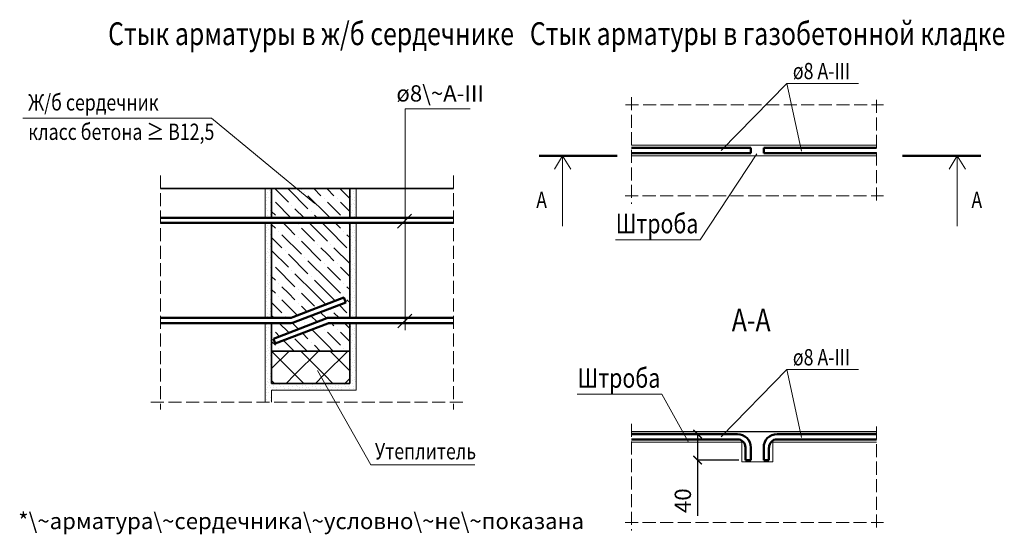
# Model space of a CAD drawing. Units: millimetres. Extents: x -35802 to 114152, y 36512 to 157792.
# Drawn here: x -23656 to -22144, y 61330 to 62121 of the extents above; entities that cross this region are included whole.
import ezdxf

# ---------------------------------------------------------------- set-up
doc = ezdxf.new("R2010")
doc.units = ezdxf.units.MM
doc.header["$PDMODE"] = 65
doc.linetypes.add('______2', pattern=[27, 20, -7])
for name, color, linetype, lineweight in [('0.09 спло%%cная линия', 7, 'Continuous', 9), ('0.13 пунктирная линия', 7, '______2', 13), ('0.13 спло%%cная линия', 7, 'Continuous', 13), ('0.18 спло%%cная линия', 7, 'Continuous', 18), ('0.25 спло%%cная линия', 7, 'Continuous', 25), ('0.35 спло%%cная линия', 7, 'Continuous', 35), ('0.5 спло%%cная линия', 7, 'Continuous', 50), ('Размерная линия Общее', 7, 'Continuous', 25)]:
    doc.layers.add(name, color=color, linetype=linetype, lineweight=lineweight)
doc.styles.add('ARIAL', font='ARIALN.TTF', dxfattribs={"width": 0.9})
doc.dimstyles.get("Standard").update_dxf_attribs({"dimtxt": 25, "dimasz": 13, "dimexe": 0.18, "dimexo": 0.0625, "dimgap": 10, "dimtad": 1, "dimdec": 0, "dimrnd": 5, "dimzin": 0, "dimdsep": 46, "dimtxsty": 'ARIAL', "dimblk": 'ARCHTICK', "dimcen": 0.09, "dimadec": 0, "dimazin": 0, "dimtfac": 1, "dimtdec": 0, "dimtofl": 0, "dimtmove": 0, "dimatfit": 3, "dimfxl": 1, "dimtolj": 1, "dimtzin": 0, "dimarcsym": 0})

# ---------------------------------------------------------------- blocks, each defined once
blk = doc.blocks.new('_ArchTick')
at = {"color": 0, "linetype": 'ByBlock', "const_width": 0.15}
blk.add_lwpolyline([(-0.5, -0.5), (0.5, 0.5)], dxfattribs=at)
blk = doc.blocks.new('*D3855')
at = {"layer": 'DEFPOINTS', "color": 0, "linetype": 'Continuous', "lineweight": 9}
for p in [(-22614.8, 61484.1), (-22568.4, 61484.1), (-22551.3, 61444.1)]:
    blk.add_point(p, dxfattribs=at)
at = {"layer": 'Размерная линия Общее', "color": 0, "linetype": 'Continuous', "lineweight": -2}
for p, q in [((-22568.5, 61484.1), (-22614.9, 61484.1)), ((-22614.8, 61484.1), (-22614.8, 61444.1)), ((-22551.4, 61444.1), (-22614.9, 61444.1)), ((-22614.8, 61444.1), (-22614.8, 61358.3))]:
    blk.add_line(p, q, dxfattribs=at)
at = {"layer": 'Размерная линия Общее', "color": 0, "linetype": 'Continuous', "lineweight": -2, "xscale": 13, "yscale": 13, "zscale": 13}
for p, rotation in [((-22614.8, 61484.1), 90), ((-22614.8, 61444.1), 270)]:
    blk.add_blockref('_ArchTick', p, dxfattribs=dict(at, rotation=rotation))
at = {"layer": 'Размерная линия Общее', "color": 0, "linetype": 'Continuous', "lineweight": 13, "insert": (-22637.5, 61381.8), "char_height": 25, "attachment_point": 5, "rotation": 90, "style": 'ARIAL'}
blk.add_mtext('\\A1;40', dxfattribs=at)
blk = doc.blocks.new('УЗОР_2295')
at = {"layer": '0.09 спло%%cная линия', "color": 0, "linetype": 'Continuous', "lineweight": 9}
for p, q in [((-49058.9, -18189), (-49085.8, -18215.8)), ((-49050, -18225), (-49085.8, -18189.2)), ((-49013.9, -18189), (-49050, -18225)), ((-49005, -18225), (-49041, -18189)), ((-48968.9, -18189), (-49005, -18225)), ((-48965.8, -18219.2), (-48996, -18189)), ((-49081, -18239), (-49085.8, -18234.2)), ((-49050, -18225), (-49063.9, -18239)), ((-49036, -18239), (-49050, -18225)), ((-49005, -18225), (-49018.9, -18239)), ((-48991, -18239), (-49005, -18225)), ((-48965.8, -18230.8), (-48973.9, -18239))]:
    blk.add_line(p, q, dxfattribs=at)
blk = doc.blocks.new('УЗОР_2296')
at = {"layer": '0.09 спло%%cная линия', "color": 0, "linetype": 'Continuous', "lineweight": 9}
for p, q in [((-49095.35, -17943.2), (-49095.35, -17943.2)), ((-49093.95, -17939.6), (-49093.95, -17939.6)), ((-49093.1, -17948.2), (-49093.1, -17948.2)), ((-49092.4, -17945.55), (-49092.4, -17945.55)), ((-49088.4, -17942.05), (-49088.4, -17942.05)), ((-49087.7, -17945.55), (-49087.7, -17945.55)), ((-49085.95, -17948.95), (-49085.95, -17948.95)), ((-49094, -17952.95), (-49094, -17952.95)), ((-49093.25, -17957.2), (-49093.25, -17957.2)), ((-49093.1, -17963.05), (-49093.1, -17963.05)), ((-49090.05, -17952.05), (-49090.05, -17952.05)), ((-49088.1, -17960.05), (-49088.1, -17960.05)), ((-49086.75, -17964.9), (-49086.75, -17964.9)), ((-49086.2, -17953.55), (-49086.2, -17953.55)), ((-49095.4, -17978.55), (-49095.4, -17978.55)), ((-49093.35, -17969.1), (-49093.35, -17969.1)), ((-49092.55, -17972.8), (-49092.55, -17972.8)), ((-49087.95, -17978.45), (-49087.95, -17978.45)), ((-49087.45, -17973.35), (-49087.45, -17973.35)), ((-49086.9, -17968.15), (-49086.9, -17968.15)), ((-49091.85, -17980.5), (-49091.85, -17980.5)), ((-49088.6, -17983), (-49088.6, -17983))]:
    blk.add_line(p, q, dxfattribs=at)
blk = doc.blocks.new('УЗОР_2297')
at = {"layer": '0.09 спло%%cная линия', "color": 0, "linetype": 'Continuous', "lineweight": 9}
for p, q in [((-48961.55, -18039.05), (-48961.55, -18039.05)), ((-48964.2, -18051.5), (-48964.2, -18051.5)), ((-48960.35, -18046.9), (-48960.35, -18046.9)), ((-48960.3, -18043.4), (-48960.3, -18043.4)), ((-48957.95, -18053.55), (-48957.95, -18053.55)), ((-48956.65, -18047.45), (-48956.65, -18047.45)), ((-48964.15, -18066.8), (-48964.15, -18066.8)), ((-48962.6, -18062.85), (-48962.6, -18062.85)), ((-48961.75, -18056), (-48961.75, -18056)), ((-48960.05, -18061.6), (-48960.05, -18061.6)), ((-48958.75, -18064), (-48958.75, -18064)), ((-48958.45, -18056.85), (-48958.45, -18056.85)), ((-48957.2, -18068.65), (-48957.2, -18068.65)), ((-48965.65, -18082.85), (-48965.65, -18082.85)), ((-48962.45, -18076.4), (-48962.45, -18076.4)), ((-48962.15, -18084.65), (-48962.15, -18084.65)), ((-48961.1, -18072.05), (-48961.1, -18072.05)), ((-48959, -18082.2), (-48959, -18082.2)), ((-48957.7, -18079.35), (-48957.7, -18079.35)), ((-48957.65, -18085.1), (-48957.65, -18085.1)), ((-48956.65, -18073.2), (-48956.65, -18073.2)), ((-48961.55, -18089.05), (-48961.55, -18089.05)), ((-48960.35, -18096.9), (-48960.35, -18096.9)), ((-48960.3, -18093.4), (-48960.3, -18093.4)), ((-48956.65, -18097.45), (-48956.65, -18097.45)), ((-48956.05, -18088.7), (-48956.05, -18088.7)), ((-48964.2, -18101.5), (-48964.2, -18101.5)), ((-48962.6, -18112.85), (-48962.6, -18112.85)), ((-48961.75, -18106), (-48961.75, -18106)), ((-48960.05, -18111.6), (-48960.05, -18111.6)), ((-48958.75, -18114), (-48958.75, -18114)), ((-48958.45, -18106.85), (-48958.45, -18106.85)), ((-48957.95, -18103.55), (-48957.95, -18103.55)), ((-48964.15, -18116.8), (-48964.15, -18116.8)), ((-48962.45, -18126.4), (-48962.45, -18126.4)), ((-48961.1, -18122.05), (-48961.1, -18122.05)), ((-48957.7, -18129.35), (-48957.7, -18129.35)), ((-48957.2, -18118.65), (-48957.2, -18118.65)), ((-48956.65, -18123.2), (-48956.65, -18123.2)), ((-48965.65, -18132.85), (-48965.65, -18132.85)), ((-48962.15, -18134.65), (-48962.15, -18134.65)), ((-48959, -18132.2), (-48959, -18132.2)), ((-48957.65, -18135.1), (-48957.65, -18135.1))]:
    blk.add_line(p, q, dxfattribs=at)
blk = doc.blocks.new('УЗОР_2298')
at = {"layer": '0.09 спло%%cная линия', "color": 0, "linetype": 'Continuous', "lineweight": 9}
for p, q in [((-48961.55, -17939.05), (-48961.55, -17939.05)), ((-48960.35, -17946.9), (-48960.35, -17946.9)), ((-48960.3, -17943.4), (-48960.3, -17943.4)), ((-48956.65, -17947.45), (-48956.65, -17947.45)), ((-48964.2, -17951.5), (-48964.2, -17951.5)), ((-48962.6, -17962.85), (-48962.6, -17962.85)), ((-48961.75, -17956), (-48961.75, -17956)), ((-48960.05, -17961.6), (-48960.05, -17961.6)), ((-48958.75, -17964), (-48958.75, -17964)), ((-48958.45, -17956.85), (-48958.45, -17956.85)), ((-48957.95, -17953.55), (-48957.95, -17953.55)), ((-48964.15, -17966.8), (-48964.15, -17966.8)), ((-48962.45, -17976.4), (-48962.45, -17976.4)), ((-48961.1, -17972.05), (-48961.1, -17972.05)), ((-48957.7, -17979.35), (-48957.7, -17979.35)), ((-48957.2, -17968.65), (-48957.2, -17968.65)), ((-48956.65, -17973.2), (-48956.65, -17973.2)), ((-48965.65, -17982.85), (-48965.65, -17982.85)), ((-48959, -17982.2), (-48959, -17982.2))]:
    blk.add_line(p, q, dxfattribs=at)
blk = doc.blocks.new('УЗОР_2299')
at = {"layer": '0.09 спло%%cная линия', "color": 0, "linetype": 'Continuous', "lineweight": 9}
for p, q in [((-48960.3, -17993.4), (-48960.3, -17993.4)), ((-48964.2, -18001.5), (-48964.2, -18001.5)), ((-48961.75, -18006), (-48961.75, -18006)), ((-48960.35, -17996.9), (-48960.35, -17996.9)), ((-48958.45, -18006.85), (-48958.45, -18006.85)), ((-48957.95, -18003.55), (-48957.95, -18003.55)), ((-48956.65, -17997.45), (-48956.65, -17997.45)), ((-48964.15, -18016.8), (-48964.15, -18016.8)), ((-48962.6, -18012.85), (-48962.6, -18012.85)), ((-48961.1, -18022.05), (-48961.1, -18022.05)), ((-48960.05, -18011.6), (-48960.05, -18011.6)), ((-48958.75, -18014), (-48958.75, -18014)), ((-48957.2, -18018.65), (-48957.2, -18018.65)), ((-48956.65, -18023.2), (-48956.65, -18023.2)), ((-48965.65, -18032.85), (-48965.65, -18032.85)), ((-48962.45, -18026.4), (-48962.45, -18026.4)), ((-48962.15, -18034.65), (-48962.15, -18034.65)), ((-48961.55, -18039.05), (-48961.55, -18039.05)), ((-48959, -18032.2), (-48959, -18032.2)), ((-48957.7, -18029.35), (-48957.7, -18029.35)), ((-48957.65, -18035.1), (-48957.65, -18035.1)), ((-48956.05, -18038.7), (-48956.05, -18038.7)), ((-48964.2, -18051.5), (-48964.2, -18051.5)), ((-48960.35, -18046.9), (-48960.35, -18046.9)), ((-48960.3, -18043.4), (-48960.3, -18043.4)), ((-48957.95, -18053.55), (-48957.95, -18053.55)), ((-48956.65, -18047.45), (-48956.65, -18047.45)), ((-48964.15, -18066.8), (-48964.15, -18066.8)), ((-48962.6, -18062.85), (-48962.6, -18062.85)), ((-48961.75, -18056), (-48961.75, -18056)), ((-48960.05, -18061.6), (-48960.05, -18061.6)), ((-48958.75, -18064), (-48958.75, -18064)), ((-48958.45, -18056.85), (-48958.45, -18056.85)), ((-48957.2, -18068.65), (-48957.2, -18068.65)), ((-48965.65, -18082.85), (-48965.65, -18082.85)), ((-48962.45, -18076.4), (-48962.45, -18076.4)), ((-48962.15, -18084.65), (-48962.15, -18084.65)), ((-48961.1, -18072.05), (-48961.1, -18072.05)), ((-48959, -18082.2), (-48959, -18082.2)), ((-48957.7, -18079.35), (-48957.7, -18079.35)), ((-48957.65, -18085.1), (-48957.65, -18085.1)), ((-48956.65, -18073.2), (-48956.65, -18073.2)), ((-48961.55, -18089.05), (-48961.55, -18089.05)), ((-48960.35, -18096.9), (-48960.35, -18096.9)), ((-48960.3, -18093.4), (-48960.3, -18093.4)), ((-48956.65, -18097.45), (-48956.65, -18097.45)), ((-48956.05, -18088.7), (-48956.05, -18088.7)), ((-48964.2, -18101.5), (-48964.2, -18101.5)), ((-48962.6, -18112.85), (-48962.6, -18112.85)), ((-48961.75, -18106), (-48961.75, -18106)), ((-48960.05, -18111.6), (-48960.05, -18111.6)), ((-48958.75, -18114), (-48958.75, -18114)), ((-48958.45, -18106.85), (-48958.45, -18106.85)), ((-48957.95, -18103.55), (-48957.95, -18103.55)), ((-48964.15, -18116.8), (-48964.15, -18116.8)), ((-48962.45, -18126.4), (-48962.45, -18126.4)), ((-48961.1, -18122.05), (-48961.1, -18122.05)), ((-48957.7, -18129.35), (-48957.7, -18129.35)), ((-48957.2, -18118.65), (-48957.2, -18118.65)), ((-48956.65, -18123.2), (-48956.65, -18123.2)), ((-48965.65, -18132.85), (-48965.65, -18132.85)), ((-48962.15, -18134.65), (-48962.15, -18134.65)), ((-48959, -18132.2), (-48959, -18132.2)), ((-48957.65, -18135.1), (-48957.65, -18135.1))]:
    blk.add_line(p, q, dxfattribs=at)
blk = doc.blocks.new('УЗОР_2300')
at = {"layer": '0.09 спло%%cная линия', "color": 0, "linetype": 'Continuous', "lineweight": 9}
for p, q in [((-49095.35, -17993.2), (-49095.35, -17993.2)), ((-49088.4, -17992.05), (-49088.4, -17992.05)), ((-49094, -18002.95), (-49094, -18002.95)), ((-49093.25, -18007.2), (-49093.25, -18007.2)), ((-49093.1, -17998.2), (-49093.1, -17998.2)), ((-49092.4, -17995.55), (-49092.4, -17995.55)), ((-49090.05, -18002.05), (-49090.05, -18002.05)), ((-49088.1, -18010.05), (-49088.1, -18010.05)), ((-49087.7, -17995.55), (-49087.7, -17995.55)), ((-49086.2, -18003.55), (-49086.2, -18003.55)), ((-49085.95, -17998.95), (-49085.95, -17998.95)), ((-49093.35, -18019.1), (-49093.35, -18019.1)), ((-49093.1, -18013.05), (-49093.1, -18013.05)), ((-49092.55, -18022.8), (-49092.55, -18022.8)), ((-49087.45, -18023.35), (-49087.45, -18023.35)), ((-49086.9, -18018.15), (-49086.9, -18018.15)), ((-49086.75, -18014.9), (-49086.75, -18014.9)), ((-49095.4, -18028.55), (-49095.4, -18028.55)), ((-49093.95, -18039.6), (-49093.95, -18039.6)), ((-49092.85, -18035.2), (-49092.85, -18035.2)), ((-49091.85, -18030.5), (-49091.85, -18030.5)), ((-49089.8, -18037.3), (-49089.8, -18037.3)), ((-49088.6, -18033), (-49088.6, -18033)), ((-49087.95, -18028.45), (-49087.95, -18028.45)), ((-49095.35, -18043.2), (-49095.35, -18043.2)), ((-49094, -18052.95), (-49094, -18052.95)), ((-49093.1, -18048.2), (-49093.1, -18048.2)), ((-49092.4, -18045.55), (-49092.4, -18045.55)), ((-49090.05, -18052.05), (-49090.05, -18052.05)), ((-49088.4, -18042.05), (-49088.4, -18042.05)), ((-49087.7, -18045.55), (-49087.7, -18045.55)), ((-49086.2, -18053.55), (-49086.2, -18053.55)), ((-49085.95, -18048.95), (-49085.95, -18048.95)), ((-49093.35, -18069.1), (-49093.35, -18069.1)), ((-49093.25, -18057.2), (-49093.25, -18057.2)), ((-49093.1, -18063.05), (-49093.1, -18063.05)), ((-49088.1, -18060.05), (-49088.1, -18060.05)), ((-49086.9, -18068.15), (-49086.9, -18068.15)), ((-49086.75, -18064.9), (-49086.75, -18064.9)), ((-49095.4, -18078.55), (-49095.4, -18078.55)), ((-49092.85, -18085.2), (-49092.85, -18085.2)), ((-49092.55, -18072.8), (-49092.55, -18072.8)), ((-49091.85, -18080.5), (-49091.85, -18080.5)), ((-49088.6, -18083), (-49088.6, -18083)), ((-49087.95, -18078.45), (-49087.95, -18078.45)), ((-49087.45, -18073.35), (-49087.45, -18073.35)), ((-49095.35, -18093.2), (-49095.35, -18093.2)), ((-49093.95, -18089.6), (-49093.95, -18089.6)), ((-49093.1, -18098.2), (-49093.1, -18098.2)), ((-49092.4, -18095.55), (-49092.4, -18095.55)), ((-49089.8, -18087.3), (-49089.8, -18087.3)), ((-49088.4, -18092.05), (-49088.4, -18092.05)), ((-49087.7, -18095.55), (-49087.7, -18095.55)), ((-49085.95, -18098.95), (-49085.95, -18098.95)), ((-49094, -18102.95), (-49094, -18102.95)), ((-49093.25, -18107.2), (-49093.25, -18107.2)), ((-49093.1, -18113.05), (-49093.1, -18113.05)), ((-49090.05, -18102.05), (-49090.05, -18102.05)), ((-49088.1, -18110.05), (-49088.1, -18110.05)), ((-49086.75, -18114.9), (-49086.75, -18114.9)), ((-49086.2, -18103.55), (-49086.2, -18103.55)), ((-49095.4, -18128.55), (-49095.4, -18128.55)), ((-49093.35, -18119.1), (-49093.35, -18119.1)), ((-49092.55, -18122.8), (-49092.55, -18122.8)), ((-49091.85, -18130.5), (-49091.85, -18130.5)), ((-49087.95, -18128.45), (-49087.95, -18128.45)), ((-49087.45, -18123.35), (-49087.45, -18123.35)), ((-49086.9, -18118.15), (-49086.9, -18118.15)), ((-49092.85, -18135.2), (-49092.85, -18135.2)), ((-49089.8, -18137.3), (-49089.8, -18137.3)), ((-49088.6, -18133), (-49088.6, -18133))]:
    blk.add_line(p, q, dxfattribs=at)
blk = doc.blocks.new('УЗОР_2301')
at = {"layer": '0.09 спло%%cная линия', "color": 0, "linetype": 'Continuous', "lineweight": 9}
for p, q in [((-49095.35, -17993.2), (-49095.35, -17993.2)), ((-49088.4, -17992.05), (-49088.4, -17992.05)), ((-49094, -18002.95), (-49094, -18002.95)), ((-49093.25, -18007.2), (-49093.25, -18007.2)), ((-49093.1, -17998.2), (-49093.1, -17998.2)), ((-49092.4, -17995.55), (-49092.4, -17995.55)), ((-49090.05, -18002.05), (-49090.05, -18002.05)), ((-49088.1, -18010.05), (-49088.1, -18010.05)), ((-49087.7, -17995.55), (-49087.7, -17995.55)), ((-49086.2, -18003.55), (-49086.2, -18003.55)), ((-49085.95, -17998.95), (-49085.95, -17998.95)), ((-49093.35, -18019.1), (-49093.35, -18019.1)), ((-49093.1, -18013.05), (-49093.1, -18013.05)), ((-49092.55, -18022.8), (-49092.55, -18022.8)), ((-49087.45, -18023.35), (-49087.45, -18023.35)), ((-49086.9, -18018.15), (-49086.9, -18018.15)), ((-49086.75, -18014.9), (-49086.75, -18014.9)), ((-49095.4, -18028.55), (-49095.4, -18028.55)), ((-49093.95, -18039.6), (-49093.95, -18039.6)), ((-49092.85, -18035.2), (-49092.85, -18035.2)), ((-49091.85, -18030.5), (-49091.85, -18030.5)), ((-49089.8, -18037.3), (-49089.8, -18037.3)), ((-49088.6, -18033), (-49088.6, -18033)), ((-49087.95, -18028.45), (-49087.95, -18028.45)), ((-49095.35, -18043.2), (-49095.35, -18043.2)), ((-49094, -18052.95), (-49094, -18052.95)), ((-49093.1, -18048.2), (-49093.1, -18048.2)), ((-49092.4, -18045.55), (-49092.4, -18045.55)), ((-49090.05, -18052.05), (-49090.05, -18052.05)), ((-49088.4, -18042.05), (-49088.4, -18042.05)), ((-49087.7, -18045.55), (-49087.7, -18045.55)), ((-49086.2, -18053.55), (-49086.2, -18053.55)), ((-49085.95, -18048.95), (-49085.95, -18048.95)), ((-49093.35, -18069.1), (-49093.35, -18069.1)), ((-49093.25, -18057.2), (-49093.25, -18057.2)), ((-49093.1, -18063.05), (-49093.1, -18063.05)), ((-49088.1, -18060.05), (-49088.1, -18060.05)), ((-49086.9, -18068.15), (-49086.9, -18068.15)), ((-49086.75, -18064.9), (-49086.75, -18064.9)), ((-49095.4, -18078.55), (-49095.4, -18078.55)), ((-49092.85, -18085.2), (-49092.85, -18085.2)), ((-49092.55, -18072.8), (-49092.55, -18072.8)), ((-49091.85, -18080.5), (-49091.85, -18080.5)), ((-49088.6, -18083), (-49088.6, -18083)), ((-49087.95, -18078.45), (-49087.95, -18078.45)), ((-49087.45, -18073.35), (-49087.45, -18073.35)), ((-49095.35, -18093.2), (-49095.35, -18093.2)), ((-49093.95, -18089.6), (-49093.95, -18089.6)), ((-49093.1, -18098.2), (-49093.1, -18098.2)), ((-49092.4, -18095.55), (-49092.4, -18095.55)), ((-49089.8, -18087.3), (-49089.8, -18087.3)), ((-49088.4, -18092.05), (-49088.4, -18092.05)), ((-49087.7, -18095.55), (-49087.7, -18095.55)), ((-49085.95, -18098.95), (-49085.95, -18098.95)), ((-49094, -18102.95), (-49094, -18102.95)), ((-49093.25, -18107.2), (-49093.25, -18107.2)), ((-49093.1, -18113.05), (-49093.1, -18113.05)), ((-49090.05, -18102.05), (-49090.05, -18102.05)), ((-49088.1, -18110.05), (-49088.1, -18110.05)), ((-49086.75, -18114.9), (-49086.75, -18114.9)), ((-49086.2, -18103.55), (-49086.2, -18103.55)), ((-49095.4, -18128.55), (-49095.4, -18128.55)), ((-49093.35, -18119.1), (-49093.35, -18119.1)), ((-49092.55, -18122.8), (-49092.55, -18122.8)), ((-49091.85, -18130.5), (-49091.85, -18130.5)), ((-49087.95, -18128.45), (-49087.95, -18128.45)), ((-49087.45, -18123.35), (-49087.45, -18123.35)), ((-49086.9, -18118.15), (-49086.9, -18118.15)), ((-49092.85, -18135.2), (-49092.85, -18135.2)), ((-49089.8, -18137.3), (-49089.8, -18137.3)), ((-49088.6, -18133), (-49088.6, -18133))]:
    blk.add_line(p, q, dxfattribs=at)
blk = doc.blocks.new('УЗОР_2302')
at = {"layer": '0.13 спло%%cная линия', "color": 0, "linetype": 'Continuous', "lineweight": 13}
for p, q in [((-49081, -17939), (-49060, -17960)), ((-49060, -17940), (-49030, -17970)), ((-49041, -17939), (-49040, -17940)), ((-49035, -17945), (-49035, -17945)), ((-49021, -17939), (-49010, -17950)), ((-49000, -17940), (-49001, -17939)), ((-48990, -17950), (-49000, -17940)), ((-48981, -17939), (-48965.8, -17954.2)), ((-49085, -17955), (-49085, -17955)), ((-49080, -17960), (-49056, -17984)), ((-49055, -17965), (-49055, -17965)), ((-49000, -17980), (-49030, -17950)), ((-49005, -17955), (-49005, -17955)), ((-49000, -17960), (-48980, -17980)), ((-48985, -17955), (-48985, -17955)), ((-48980, -17960), (-48965.8, -17974.2)), ((-49085.8, -17974.2), (-49080, -17980)), ((-49036, -17984), (-49050, -17970)), ((-49025, -17975), (-49025, -17975)), ((-49020, -17980), (-49016, -17984)), ((-49000, -17980), (-48996, -17984))]:
    blk.add_line(p, q, dxfattribs=at)
blk = doc.blocks.new('УЗОР_2303')
at = {"layer": '0.13 спло%%cная линия', "color": 0, "linetype": 'Continuous', "lineweight": 13}
for p, q in [((-49085.8, -17994.2), (-49080, -18000)), ((-49060, -18000), (-49068, -17992)), ((-49045, -17995), (-49045, -17995)), ((-49020, -18000), (-49028, -17992)), ((-49008, -17992), (-49000, -18000)), ((-48988, -17992), (-48980, -18000)), ((-48965.8, -17994.2), (-48968, -17992)), ((-49075, -18005), (-49075, -18005)), ((-49070, -18010), (-49040, -18040)), ((-49050, -18010), (-49060, -18000)), ((-49040, -18000), (-49020, -18020)), ((-49020, -18000), (-49000, -18020)), ((-49000, -18000), (-48970, -18030)), ((-48975, -18005), (-48975, -18005)), ((-48970, -18010), (-48965.8, -18014.2)), ((-49085.8, -18014.2), (-49070, -18030)), ((-49045, -18015), (-49045, -18015)), ((-49040, -18020), (-49010, -18050)), ((-49015, -18025), (-49015, -18025)), ((-48995, -18025), (-48995, -18025)), ((-49085.8, -18034.2), (-49060, -18060)), ((-49065, -18035), (-49065, -18035)), ((-49060, -18040), (-49030, -18070)), ((-49000, -18040), (-49010, -18030)), ((-48990, -18050), (-49000, -18040)), ((-48990, -18030), (-48965.8, -18054.2)), ((-49085, -18055), (-49085, -18055)), ((-49035, -18045), (-49035, -18045)), ((-49000, -18080), (-49030, -18050)), ((-49005, -18055), (-49005, -18055)), ((-48985, -18055), (-48985, -18055)), ((-49080, -18060), (-49050, -18090)), ((-49055, -18065), (-49055, -18065)), ((-49020, -18100), (-49050, -18070)), ((-49000, -18060), (-48980, -18080)), ((-48980, -18060), (-48965.8, -18074.2)), ((-49085.8, -18074.2), (-49080, -18080)), ((-49075, -18085), (-49075, -18085)), ((-49025, -18075), (-49025, -18075)), ((-49020, -18080), (-49000, -18100)), ((-49000, -18080), (-48980, -18100)), ((-48975, -18085), (-48975, -18085)), ((-49085.8, -18094.2), (-49080, -18100)), ((-49060, -18100), (-49070, -18090)), ((-49050, -18110), (-49060, -18100)), ((-49045, -18095), (-49045, -18095)), ((-49040, -18100), (-49020, -18120)), ((-49020, -18100), (-49002.6, -18117.4)), ((-49000, -18100), (-48988.2, -18111.8)), ((-48965.8, -18094.2), (-48970, -18090)), ((-49085.8, -18114.2), (-49070, -18130)), ((-49075, -18105), (-49075, -18105)), ((-49070, -18110), (-49045.9, -18134.1)), ((-49045, -18115), (-49045, -18115)), ((-48975, -18105), (-48975, -18105)), ((-48970, -18110), (-48965.8, -18114.2)), ((-49040, -18120), (-49031.4, -18128.6)), ((-49001.5, -18138.5), (-49010, -18130)), ((-48995, -18125), (-48995, -18125)), ((-48990, -18130), (-48982, -18138)), ((-48982, -18118), (-48970, -18130)), ((-49085.8, -18134.2), (-49082, -18138)), ((-49074, -18146), (-49060, -18160)), ((-49065, -18135), (-49065, -18135)), ((-49054.3, -18145.7), (-49044.7, -18155.3)), ((-49035, -18145), (-49035, -18145)), ((-49025.3, -18134.7), (-49015.9, -18144.1)), ((-48990, -18150), (-48994, -18146)), ((-48974, -18146), (-48965.8, -18154.2)), ((-49085, -18155), (-49085, -18155)), ((-49080, -18160), (-49073.6, -18166.4)), ((-49038.5, -18161.5), (-49030, -18170)), ((-49000, -18180), (-49024.1, -18155.9)), ((-49005, -18155), (-49005, -18155)), ((-49000, -18160), (-48980, -18180)), ((-48985, -18155), (-48985, -18155)), ((-48980, -18160), (-48965.8, -18174.2)), ((-49085.8, -18174.2), (-49080, -18180)), ((-49067.4, -18172.6), (-49051, -18189)), ((-49031, -18189), (-49050, -18170)), ((-49025, -18175), (-49025, -18175)), ((-49075, -18185), (-49075, -18185)), ((-49020, -18180), (-49011, -18189)), ((-49000, -18180), (-48991, -18189)), ((-48975, -18185), (-48975, -18185))]:
    blk.add_line(p, q, dxfattribs=at)
blk = doc.blocks.new('УЗОР_2304')
at = {"layer": '0.09 спло%%cная линия', "color": 0, "linetype": 'Continuous', "lineweight": 9}
for p, q in [((-49094, -18152.95), (-49094, -18152.95)), ((-49093.25, -18157.2), (-49093.25, -18157.2)), ((-49093.1, -18148.2), (-49093.1, -18148.2)), ((-49090.05, -18152.05), (-49090.05, -18152.05)), ((-49088.1, -18160.05), (-49088.1, -18160.05)), ((-49086.2, -18153.55), (-49086.2, -18153.55)), ((-49085.95, -18148.95), (-49085.95, -18148.95)), ((-49093.35, -18169.1), (-49093.35, -18169.1)), ((-49093.1, -18163.05), (-49093.1, -18163.05)), ((-49092.55, -18172.8), (-49092.55, -18172.8)), ((-49087.45, -18173.35), (-49087.45, -18173.35)), ((-49086.9, -18168.15), (-49086.9, -18168.15)), ((-49086.75, -18164.9), (-49086.75, -18164.9)), ((-49095.4, -18178.55), (-49095.4, -18178.55)), ((-49093.95, -18189.6), (-49093.95, -18189.6)), ((-49092.85, -18185.2), (-49092.85, -18185.2)), ((-49091.85, -18180.5), (-49091.85, -18180.5)), ((-49089.8, -18187.3), (-49089.8, -18187.3)), ((-49088.6, -18183), (-49088.6, -18183)), ((-49087.95, -18178.45), (-49087.95, -18178.45)), ((-49095.35, -18193.2), (-49095.35, -18193.2)), ((-49094, -18202.95), (-49094, -18202.95)), ((-49093.1, -18198.2), (-49093.1, -18198.2)), ((-49092.4, -18195.55), (-49092.4, -18195.55)), ((-49090.05, -18202.05), (-49090.05, -18202.05)), ((-49088.4, -18192.05), (-49088.4, -18192.05)), ((-49087.7, -18195.55), (-49087.7, -18195.55)), ((-49086.2, -18203.55), (-49086.2, -18203.55)), ((-49085.95, -18198.95), (-49085.95, -18198.95)), ((-49093.35, -18219.1), (-49093.35, -18219.1)), ((-49093.25, -18207.2), (-49093.25, -18207.2)), ((-49093.1, -18213.05), (-49093.1, -18213.05)), ((-49088.1, -18210.05), (-49088.1, -18210.05)), ((-49086.9, -18218.15), (-49086.9, -18218.15)), ((-49086.75, -18214.9), (-49086.75, -18214.9)), ((-49095.4, -18228.55), (-49095.4, -18228.55)), ((-49092.85, -18235.2), (-49092.85, -18235.2)), ((-49092.55, -18222.8), (-49092.55, -18222.8)), ((-49091.85, -18230.5), (-49091.85, -18230.5)), ((-49089.8, -18237.3), (-49089.8, -18237.3)), ((-49088.6, -18233), (-49088.6, -18233)), ((-49087.95, -18228.45), (-49087.95, -18228.45)), ((-49087.45, -18223.35), (-49087.45, -18223.35)), ((-49095.35, -18243.2), (-49095.35, -18243.2)), ((-49093.95, -18239.6), (-49093.95, -18239.6)), ((-49093.1, -18248.2), (-49093.1, -18248.2)), ((-49092.4, -18245.55), (-49092.4, -18245.55)), ((-49090.05, -18252.05), (-49090.05, -18252.05)), ((-49088.4, -18242.05), (-49088.4, -18242.05)), ((-49087.7, -18245.55), (-49087.7, -18245.55)), ((-49085.95, -18248.95), (-49085.95, -18248.95)), ((-49083.85, -18247.85), (-49083.85, -18247.85)), ((-49083.2, -18241.05), (-49083.2, -18241.05)), ((-49082.9, -18244.8), (-49082.9, -18244.8)), ((-49079, -18244.95), (-49079, -18244.95)), ((-49077.8, -18247.85), (-49077.8, -18247.85)), ((-49073.15, -18240.6), (-49073.15, -18240.6)), ((-49072.4, -18244.1), (-49072.4, -18244.1)), ((-49067.75, -18242.85), (-49067.75, -18242.85)), ((-49066.6, -18246.55), (-49066.6, -18246.55)), ((-49061.55, -18239.05), (-49061.55, -18239.05)), ((-49060.35, -18246.9), (-49060.35, -18246.9)), ((-49060.3, -18243.4), (-49060.3, -18243.4)), ((-49056.65, -18247.45), (-49056.65, -18247.45)), ((-49053.45, -18243.05), (-49053.45, -18243.05)), ((-49052.3, -18248.5), (-49052.3, -18248.5)), ((-49048.9, -18247.45), (-49048.9, -18247.45)), ((-49048.05, -18241.1), (-49048.05, -18241.1)), ((-49045.35, -18243.2), (-49045.35, -18243.2)), ((-49043.95, -18239.6), (-49043.95, -18239.6)), ((-49043.1, -18248.2), (-49043.1, -18248.2)), ((-49042.4, -18245.55), (-49042.4, -18245.55)), ((-49038.4, -18242.05), (-49038.4, -18242.05)), ((-49037.7, -18245.55), (-49037.7, -18245.55)), ((-49035.95, -18248.95), (-49035.95, -18248.95)), ((-49033.85, -18247.85), (-49033.85, -18247.85)), ((-49033.2, -18241.05), (-49033.2, -18241.05)), ((-49032.9, -18244.8), (-49032.9, -18244.8)), ((-49029, -18244.95), (-49029, -18244.95)), ((-49027.8, -18247.85), (-49027.8, -18247.85)), ((-49023.15, -18240.6), (-49023.15, -18240.6)), ((-49022.4, -18244.1), (-49022.4, -18244.1)), ((-49017.75, -18242.85), (-49017.75, -18242.85)), ((-49016.6, -18246.55), (-49016.6, -18246.55)), ((-49011.55, -18239.05), (-49011.55, -18239.05)), ((-49010.35, -18246.9), (-49010.35, -18246.9)), ((-49010.3, -18243.4), (-49010.3, -18243.4)), ((-49006.65, -18247.45), (-49006.65, -18247.45)), ((-49003.45, -18243.05), (-49003.45, -18243.05)), ((-49002.3, -18248.5), (-49002.3, -18248.5)), ((-49094, -18252.95), (-49094, -18252.95)), ((-49093.25, -18257.2), (-49093.25, -18257.2)), ((-49093.1, -18263.05), (-49093.1, -18263.05)), ((-49088.1, -18260.05), (-49088.1, -18260.05)), ((-49086.75, -18264.9), (-49086.75, -18264.9)), ((-49086.2, -18253.55), (-49086.2, -18253.55))]:
    blk.add_line(p, q, dxfattribs=at)
blk = doc.blocks.new('УЗОР_2305')
at = {"layer": '0.09 спло%%cная линия', "color": 0, "linetype": 'Continuous', "lineweight": 9}
for p, q in [((-48964.2, -18151.5), (-48964.2, -18151.5)), ((-48961.75, -18156), (-48961.75, -18156)), ((-48960.35, -18146.9), (-48960.35, -18146.9)), ((-48960.05, -18161.6), (-48960.05, -18161.6)), ((-48958.45, -18156.85), (-48958.45, -18156.85)), ((-48957.95, -18153.55), (-48957.95, -18153.55)), ((-48956.65, -18147.45), (-48956.65, -18147.45)), ((-48964.15, -18166.8), (-48964.15, -18166.8)), ((-48962.6, -18162.85), (-48962.6, -18162.85)), ((-48962.45, -18176.4), (-48962.45, -18176.4)), ((-48961.1, -18172.05), (-48961.1, -18172.05)), ((-48958.75, -18164), (-48958.75, -18164)), ((-48957.2, -18168.65), (-48957.2, -18168.65)), ((-48956.65, -18173.2), (-48956.65, -18173.2)), ((-48965.65, -18182.85), (-48965.65, -18182.85)), ((-48962.15, -18184.65), (-48962.15, -18184.65)), ((-48961.55, -18189.05), (-48961.55, -18189.05)), ((-48959, -18182.2), (-48959, -18182.2)), ((-48957.7, -18179.35), (-48957.7, -18179.35)), ((-48957.65, -18185.1), (-48957.65, -18185.1)), ((-48956.05, -18188.7), (-48956.05, -18188.7)), ((-48964.2, -18201.5), (-48964.2, -18201.5)), ((-48961.75, -18206), (-48961.75, -18206)), ((-48960.35, -18196.9), (-48960.35, -18196.9)), ((-48960.3, -18193.4), (-48960.3, -18193.4)), ((-48958.45, -18206.85), (-48958.45, -18206.85)), ((-48957.95, -18203.55), (-48957.95, -18203.55)), ((-48956.65, -18197.45), (-48956.65, -18197.45)), ((-48964.15, -18216.8), (-48964.15, -18216.8)), ((-48962.6, -18212.85), (-48962.6, -18212.85)), ((-48961.1, -18222.05), (-48961.1, -18222.05)), ((-48960.05, -18211.6), (-48960.05, -18211.6)), ((-48958.75, -18214), (-48958.75, -18214)), ((-48957.2, -18218.65), (-48957.2, -18218.65)), ((-48965.65, -18232.85), (-48965.65, -18232.85)), ((-48962.45, -18226.4), (-48962.45, -18226.4)), ((-48962.15, -18234.65), (-48962.15, -18234.65)), ((-48959, -18232.2), (-48959, -18232.2)), ((-48957.7, -18229.35), (-48957.7, -18229.35)), ((-48957.65, -18235.1), (-48957.65, -18235.1)), ((-48956.65, -18223.2), (-48956.65, -18223.2)), ((-48998.9, -18247.45), (-48998.9, -18247.45)), ((-48998.05, -18241.1), (-48998.05, -18241.1)), ((-48995.35, -18243.2), (-48995.35, -18243.2)), ((-48993.95, -18239.6), (-48993.95, -18239.6)), ((-48993.1, -18248.2), (-48993.1, -18248.2)), ((-48992.4, -18245.55), (-48992.4, -18245.55)), ((-48988.4, -18242.05), (-48988.4, -18242.05)), ((-48987.7, -18245.55), (-48987.7, -18245.55)), ((-48985.95, -18248.95), (-48985.95, -18248.95)), ((-48983.85, -18247.85), (-48983.85, -18247.85)), ((-48983.2, -18241.05), (-48983.2, -18241.05)), ((-48982.9, -18244.8), (-48982.9, -18244.8)), ((-48979, -18244.95), (-48979, -18244.95)), ((-48977.8, -18247.85), (-48977.8, -18247.85)), ((-48973.15, -18240.6), (-48973.15, -18240.6)), ((-48972.4, -18244.1), (-48972.4, -18244.1)), ((-48967.75, -18242.85), (-48967.75, -18242.85)), ((-48966.6, -18246.55), (-48966.6, -18246.55)), ((-48961.55, -18239.05), (-48961.55, -18239.05)), ((-48960.35, -18246.9), (-48960.35, -18246.9)), ((-48960.3, -18243.4), (-48960.3, -18243.4)), ((-48956.65, -18247.45), (-48956.65, -18247.45)), ((-48956.05, -18238.7), (-48956.05, -18238.7))]:
    blk.add_line(p, q, dxfattribs=at)

msp = doc.modelspace()

# ---------------------------------------------------------------- linework, layer by layer
at = {"lineweight": 13}
for p, q in [((-22822.1, 61911.9), (-22834.7, 61891.7)), ((-22822.1, 61911.9), (-22809.6, 61891.7)), ((-22216, 61911.9), (-22228.6, 61891.7)), ((-22216, 61911.9), (-22203.4, 61891.7))]:
    msp.add_line(p, q, dxfattribs=at)
at = {"layer": '0.09 спло%%cная линия', "color": 0}
for p, q in [((-22716.4, 61928.1), (-22340, 61928.1)), ((-22716.4, 61911.9), (-22340, 61911.9)), ((-22716.4, 61471.6), (-22546.8, 61471.6)), ((-22546.8, 61471.6), (-22546.8, 61441.6)), ((-22499.1, 61441.6), (-22499.1, 61471.6)), ((-22499.1, 61471.6), (-22340, 61471.6)), ((-22546.8, 61441.6), (-22499.1, 61441.6))]:
    msp.add_line(p, q, dxfattribs=at)
at = {"layer": '0.13 пунктирная линия', "color": 0}
for p, q in [((-22716.4, 62002.2), (-22716.4, 61838.1)), ((-22725.6, 61990.4), (-22329.1, 61990.4)), ((-22340, 61998.1), (-22340, 61841.4)), ((-23439.9, 61881.8), (-23439.9, 61521.8)), ((-22989.9, 61881.8), (-22989.9, 61521.8)), ((-22726.2, 61850.4), (-22329.1, 61850.4)), ((-23454.4, 61533.4), (-22974.4, 61533.4)), ((-22716.4, 61499.9), (-22716.4, 61335.8)), ((-22340, 61495.8), (-22340, 61339.1)), ((-22726.2, 61348.1), (-22329.1, 61348.1))]:
    msp.add_line(p, q, dxfattribs=at)
at = {"layer": '0.13 спло%%cная линия'}
for p, q in [((-23064, 61984), (-22964, 61984)), ((-23064, 61644), (-23064, 61984)), ((-23361.2, 61970.1), (-23651.2, 61970.1)), ((-23361.2, 61970.1), (-23202.7, 61838.7)), ((-22822.1, 61911.9), (-22822.1, 61803.9)), ((-22216, 61911.9), (-22216, 61803.9)), ((-23279.1, 61816.8), (-23279.1, 61861.8)), ((-23269.1, 61861.8), (-23269.1, 61816.8)), ((-23149.1, 61816.8), (-23149.1, 61861.8)), ((-23139.1, 61861.8), (-23139.1, 61816.8)), ((-23279.1, 61662.8), (-23279.1, 61808.8)), ((-23269.1, 61808.8), (-23269.1, 61662.8)), ((-23149.1, 61662.8), (-23149.1, 61808.8)), ((-23139.1, 61808.8), (-23139.1, 61662.8)), ((-23279.1, 61533.4), (-23279.1, 61654.8)), ((-23269.1, 61654.8), (-23269.1, 61611.8)), ((-23139.1, 61654.8), (-23139.1, 61551.8)), ((-23116.7, 61436.8), (-23198.6, 61581.7)), ((-23269.1, 61551.8), (-23269.1, 61533.4)), ((-23269.1, 61551.8), (-23139.1, 61551.8)), ((-22956.7, 61436.8), (-23116.7, 61436.8))]:
    msp.add_line(p, q, dxfattribs=at)
at = {"layer": '0.13 спло%%cная линия', "color": 0}
for points in [[(-22367.8, 62023.4), (-22477.8, 62023.4), (-22578.7, 61920.1)], [(-22367.8, 62023.4), (-22477.8, 62023.4), (-22455.5, 61919)], [(-22741.1, 61782.8), (-22611.1, 61782.8), (-22523.8, 61915)], [(-22367.8, 61583.4), (-22477.8, 61583.4), (-22578.7, 61480.1)], [(-22367.8, 61583.4), (-22477.8, 61583.4), (-22455.5, 61479)], [(-22799.6, 61545.4), (-22669.6, 61545.4), (-22629, 61471.6)]]:
    msp.add_lwpolyline(points, dxfattribs=at)
at = {"layer": '0.25 спло%%cная линия', "color": 0}
msp.add_line((-22716.4, 61488.1), (-22340, 61488.1), dxfattribs=at)
at = {"layer": '0.35 спло%%cная линия'}
for p, q in [((-23439.9, 61861.8), (-22989.9, 61861.8)), ((-23269.1, 61861.8), (-23269.1, 61816.8)), ((-23149.1, 61861.8), (-23149.1, 61816.8)), ((-23075.5, 61800.9), (-23054.3, 61822.1)), ((-23269.1, 61808.8), (-23269.1, 61662.8)), ((-23149.1, 61808.8), (-23149.1, 61662.8)), ((-23075.1, 61647.4), (-23053.9, 61668.6)), ((-23269.1, 61654.8), (-23269.1, 61611.8)), ((-23149.1, 61654.8), (-23149.1, 61561.8)), ((-23269.1, 61611.8), (-23149.1, 61611.8)), ((-23269.1, 61611.8), (-23269.1, 61561.8)), ((-23269.1, 61561.8), (-23149.1, 61561.8))]:
    msp.add_line(p, q, dxfattribs=at)
at = {"layer": '0.5 спло%%cная линия'}
for p, q in [((-22738.1, 61911.9), (-22858.1, 61911.9)), ((-22533.2, 61924), (-22716.4, 61924)), ((-22533.2, 61916), (-22716.4, 61916)), ((-22533.2, 61924), (-22533.2, 61916)), ((-22340, 61924), (-22513.2, 61924)), ((-22513.2, 61924), (-22513.2, 61916)), ((-22340, 61916), (-22513.2, 61916)), ((-22300, 61911.9), (-22180, 61911.9)), ((-23149.1, 61816.8), (-23439.9, 61816.8)), ((-23149.1, 61808.8), (-23439.9, 61808.8)), ((-23149.1, 61816.8), (-22989.9, 61816.8)), ((-23149.1, 61808.8), (-22989.9, 61808.8)), ((-23269.1, 61662.8), (-23439.9, 61662.8)), ((-23439.9, 61654.8), (-23269.1, 61654.8)), ((-23269.1, 61654.8), (-23439.9, 61654.8)), ((-23269.1, 61662.8), (-23241.4, 61662.8)), ((-23269.1, 61654.8), (-23239.8, 61654.8)), ((-23149.1, 61662.8), (-23182.4, 61662.8)), ((-23149.1, 61654.8), (-23180.7, 61654.8)), ((-23149.1, 61662.8), (-22989.9, 61662.8)), ((-22989.9, 61654.8), (-23149.1, 61654.8)), ((-23149.1, 61654.8), (-22989.9, 61654.8)), ((-22553.7, 61484.1), (-22716.4, 61484.1)), ((-22553.7, 61476.1), (-22716.4, 61476.1)), ((-22492.8, 61484.1), (-22340, 61484.1)), ((-22492.7, 61476.1), (-22340, 61476.1))]:
    msp.add_line(p, q, dxfattribs=at)
at = {"layer": '0.5 спло%%cная линия', "color": 0}
for p, q in [((-23236.7, 61663.7), (-23158.1, 61694.1)), ((-23155.2, 61686.7), (-23235.3, 61655.6)), ((-23158.1, 61694.1), (-23155.2, 61686.7)), ((-23266.3, 61630.6), (-23184.1, 61662.5)), ((-23182.8, 61654.4), (-23263.4, 61623.2)), ((-23263.4, 61623.2), (-23266.3, 61630.6)), ((-22541.3, 61444.1), (-22541.3, 61463.7)), ((-22533.2, 61463.7), (-22533.2, 61444.1)), ((-22513.2, 61463.7), (-22513.2, 61444.1)), ((-22505.2, 61444.1), (-22505.2, 61463.7)), ((-22533.2, 61444.1), (-22541.3, 61444.1)), ((-22513.2, 61444.1), (-22505.2, 61444.1))]:
    msp.add_line(p, q, dxfattribs=at)
for centre, radius, start, end in [((-23241.4, 61676), 13.2, 270, 291.17), ((-23239.8, 61667.4), 12.6, 270, 291.17), ((-23182.4, 61658.2), 4.59, 90, 111.17), ((-23180.7, 61648.8), 6, 90, 111.17), ((-22553.7, 61463.7), 20.5, 0, 90), ((-22553.7, 61463.7), 12.4, 0, 90), ((-22492.8, 61463.7), 20.5, 90, 180), ((-22492.7, 61463.7), 12.4, 90, 180)]:
    msp.add_arc(centre, radius, start, end, dxfattribs=at)

# ---------------------------------------------------------------- block references
at = {"layer": '0.09 спло%%cная линия', "color": 0, "linetype": 'Continuous', "lineweight": 9}
for name in ['УЗОР_2296', 'УЗОР_2298', 'УЗОР_2300', 'УЗОР_2301', 'УЗОР_2299', 'УЗОР_2297', 'УЗОР_2305', 'УЗОР_2304', 'УЗОР_2295']:
    msp.add_blockref(name, (25816.7, 79800.7), dxfattribs=at)
at = {"layer": '0.13 спло%%cная линия', "color": 0, "linetype": 'Continuous', "lineweight": 13}
for name in ['УЗОР_2302', 'УЗОР_2303']:
    msp.add_blockref(name, (25816.7, 79800.7), dxfattribs=at)

# ---------------------------------------------------------------- texts
at = {"layer": '0.09 спло%%cная линия', "color": 0, "insert": (-23223.7, 61347.3), "char_height": 25, "width": 589.7, "attachment_point": 5, "style": 'ARIAL'}
msp.add_mtext('*\\~арматура\\~сердечника\\~условно\\~не\\~показана', dxfattribs=at)
at = {"layer": '0.13 спло%%cная линия', "color": 0, "attachment_point": 5, "style": 'ARIAL'}
for s, insert, char_height, width in [('\\W0.80;Штроба', (-22677.1, 61807.8), 30, 133.613), ('\\W0.80;А-А', (-22532.5, 61659.5), 35, 79.282), ('\\W0.80;Штроба', (-22735.6, 61570.4), 30, 133.613)]:
    msp.add_mtext(s, dxfattribs=dict(at, insert=insert, char_height=char_height, width=width))
at = {"layer": '0.18 спло%%cная линия', "style": 'ARIAL'}
for s, insert, char_height, width, attachment_point in [('\\W0.80;Стык\\~арматуры\\~в\\~ж/б\\~сердечнике', (-23208.5, 62099.6), 35, 620.231, 5), ('\\W0.80;Стык\\~арматуры\\~в\\~газобетонной\\~кладке', (-22507.3, 62099.8), 35, 720.57, 5), ('\\W0.80;ø8\\~А-III', (-22424.6, 62042.3), 25, 101.278, 5), ('ø8\\~А-III', (-23010.2, 62004.7), 25, 101.278, 5), ('\\W0.79;А', (-22862.6, 61844.2), 25, 28.533, 4), ('\\W0.79;А', (-22194.2, 61844.2), 25, 28.533, 4), ('\\W0.80;ø8\\~А-III', (-22424.6, 61602.3), 25, 101.278, 5)]:
    msp.add_mtext(s, dxfattribs=dict(at, insert=insert, char_height=char_height, width=width, attachment_point=attachment_point))
at = {"layer": '0.18 спло%%cная линия', "char_height": 25, "style": 'ARIAL'}
for s, insert, width, attachment_point, line_spacing_factor in [('{\\fArial|b0|i0|c204|p34;\\W0.8;\\C7;Ж\\fArial|b0|i0|c0|p34;/\\fArial|b0|i0|c204|p34;б сердечник }\\P{\\fArial|b0|i0|c204|p34;\\W0.8;\\C7;класс бетона \\fArial|b0|i0|c0|p34;≥ \\fArial|b0|i0|c204|p34;В\\fArial|b0|i0|c0|p34;12,5}', (-23642.9, 62006.6), 1158.002, 1, 1.084337), ('{\\fArial|i0|b0;\\H25.000000;\\W0.800000;\\C7;Утеплитель}\\P{\\fArial|i0|b0;\\H25.000000;\\W0.800000;\\C7; }\\P', (-23032.7, 61470.4), 849.989, 2, 0.903614)]:
    msp.add_mtext(s, dxfattribs=dict(at, insert=insert, width=width, attachment_point=attachment_point, line_spacing_factor=line_spacing_factor))

# ---------------------------------------------------------------- dimensions: what is measured, and where the dimension line sits
at = {"layer": 'Размерная линия Общее', "color": 0, "linetype": 'Continuous', "lineweight": 13}
dim = msp.add_linear_dim(base=(-22614.8, 61484.1), p1=(-22551.3, 61444.1), p2=(-22568.4, 61484.1), angle=90, dimstyle='Standard', dxfattribs=at)
dim.commit()
dim.dimension.update_dxf_attribs({"geometry": '*D3855', "text_midpoint": (-22614.8, 61381.8), "dimtype": 160})

doc.saveas('drawing.dxf')
